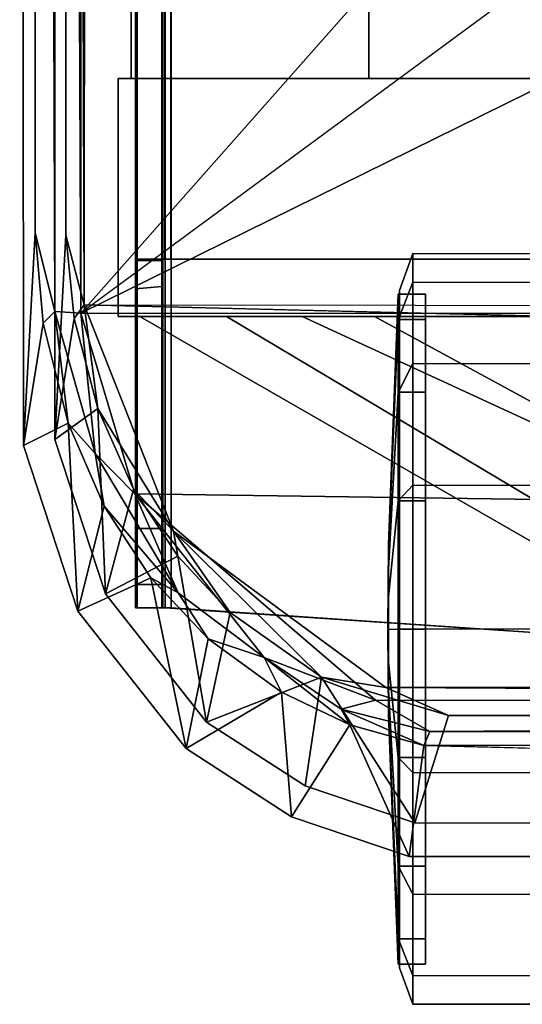
# Model space of a CAD drawing. Units: inches. Extents: x -9 to 36.5, y -42.7 to 9.7.
# Drawn here: x -8.3 to -6.7, y -11.6 to -8.5 of the extents above; entities that cross this region are included whole.
import ezdxf

# ---------------------------------------------------------------- set-up
doc = ezdxf.new("R2010")
doc.units = ezdxf.units.IN
doc.header["$MEASUREMENT"] = 0
for name, color, linetype in [('CART-BASE', 3, 'Continuous'), ('CART-CASE', 3, 'Continuous'), ('CART-CASTER', 3, 'Continuous'), ('CART-HARDWARE', 3, 'Continuous'), ('CART-PULL', 3, 'Continuous')]:
    doc.layers.add(name, color=color, linetype=linetype)

msp = doc.modelspace()

# ---------------------------------------------------------------- linework, layer by layer
at = {"layer": 'CART-BASE'}
for points, invisible_edges in [([(-8.1767, 8.6916, 2.4799), (-8.1751, -9.8265, 2.4798), (-8.286, 8.6221, 2.4798)], 14), ([(-8.141, -9.1848, 3.5714), (-8.1751, -9.8265, 2.4798), (-8.1767, 8.6916, 2.4799)], 12), ([(-8.1767, 8.6916, 2.4799), (-8.1403, 8.4366, 3.5732), (-8.141, -9.1848, 3.5714)], 13), ([(-8.286, 8.6221, 2.4798), (-8.274, -9.8458, 2.4798), (-8.2369, -9.1761, 3.6026)], 12), ([(-8.2369, -9.1761, 3.6026), (-8.2355, 8.4372, 3.6066), (-8.286, 8.6221, 2.4798)], 14), ([(-8.1751, -9.8265, 2.4798), (-8.274, -9.8458, 2.4798), (-8.286, 8.6221, 2.4798)], 13), ([(-7.8025, -10.1147, 3.5289), (-8.0834, -9.4035, 3.6274), (7.4538, -9.7881, 3.5742)], 12), ([(7.4538, -9.7881, 3.5742), (7.1017, -10.3252, 3.4929), (-7.8025, -10.1147, 3.5289)], 14), ([(-8.274, -9.8458, 2.4798), (-8.1751, -9.8265, 2.4798), (-8.1035, -10.3656, 2.4798)], 3), ([(-8.0162, -10.3112, 2.4798), (-8.1035, -10.3656, 2.4798), (-8.1751, -9.8265, 2.4798)], 3), ([(-7.135, -10.6064, 3.4544), (-7.8025, -10.1147, 3.5289), (6.7045, -10.5886, 3.4529)], 2), ([(-8.1035, -10.3656, 2.4798), (-8.0162, -10.3112, 2.4798), (-7.7626, -10.7979, 2.4798)], 3), ([(-7.6983, -10.7148, 2.4798), (-7.7626, -10.7979, 2.4798), (-8.0162, -10.3112, 2.4798)], 3), ([(-6.9382, -10.6938, 3.421), (6.4913, -11.0369, 2.4798), (-7.0435, -11.0317, 2.4798)], 1), ([(6.4913, -11.0369, 2.4798), (-6.9382, -10.6938, 3.421), (6.404, -10.6811, 3.4355)], 13), ([(-7.4317, -11.012, 2.4798), (-7.7626, -10.7979, 2.4798), (-7.6983, -10.7148, 2.4798)], 14), ([(-7.4317, -11.012, 2.4798), (-7.6983, -10.7148, 2.4798), (-7.3889, -10.9151, 2.4798)], 13), ([(6.4969, -10.7853, 3.4302), (6.445, -10.7504, 3.5017), (-7.015, -10.7882, 3.4301)], 12), ([(6.4969, -10.7853, 3.4302), (-7.015, -10.7882, 3.4301), (6.5079, -11.1425, 2.4798)], 1), ([(-7.0614, -11.137, 2.4798), (-7.4317, -11.012, 2.4798), (-7.3889, -10.9151, 2.4798)], 14), ([(-7.3889, -10.9151, 2.4798), (-7.0435, -11.0317, 2.4798), (-7.0614, -11.137, 2.4798)], 14), ([(6.4913, -11.0369, 2.4798), (-7.0614, -11.137, 2.4798), (-7.0435, -11.0317, 2.4798)], 3), ([(-7.0614, -11.137, 2.4798), (6.4913, -11.0369, 2.4798), (6.5079, -11.1425, 2.4798)], 3)]:
    msp.add_3dface(points, dxfattribs=dict(at, invisible_edges=invisible_edges))
for points in [[(-8.2355, 8.4372, 3.6066), (-8.1757, -9.424, 3.6787), (-8.1717, 8.5382, 3.6813)], [(-8.0934, -9.4298, 3.7267), (-8.1717, 8.5382, 3.6813), (-8.1757, -9.424, 3.6787)], [(-8.0922, 8.5192, 3.7269), (-8.1717, 8.5382, 3.6813), (-8.0934, -9.4298, 3.7267)], [(-8.1162, 8.5327, 3.5953), (-8.0834, -9.4035, 3.6274), (-8.1403, 8.4366, 3.5732)], [(-8.0834, -9.4035, 3.6274), (-8.1162, 8.5327, 3.5953), (-8.0699, 8.5102, 3.6284)], [(-8.0922, 8.5192, 3.7269), (-8.0934, -9.4298, 3.7267), (-5.3373, -6.3141, 3.6298), (-5.3374, 5.2964, 3.7298)], [(-8.2355, 8.4372, 3.6066), (-8.2369, -9.1761, 3.6026), (-8.1757, -9.424, 3.6787)], [(-8.0834, -9.4035, 3.6274), (-8.141, -9.1848, 3.5714), (-8.1403, 8.4366, 3.5732)], [(-5.3373, -6.3141, 3.7298), (-5.2277, -6.8076, 3.7301), (-4.9921, -7.1443, 3.7301), (-8.0934, -9.4298, 3.7267)], [(-4.9921, -7.1443, 3.7301), (-8.0934, -9.4298, 3.7267), (-4.1608, -7.4907, 3.7298), (-4.6265, -7.3928, 3.7301)], [(7.558, -9.4316, 3.7268), (3.6622, -7.4907, 3.7298), (-4.1608, -7.4907, 3.7298), (-8.0934, -9.4298, 3.7267)], [(-8.2369, -9.1761, 3.6026), (-8.274, -9.8458, 2.4798), (-8.2124, -9.4606, 3.612)], [(-8.2369, -9.1761, 3.6026), (-8.2124, -9.4606, 3.612), (-8.1757, -9.424, 3.6787)], [(-8.1147, -9.4458, 3.5898), (-8.1751, -9.8265, 2.4798), (-8.141, -9.1848, 3.5714)], [(-8.1147, -9.4458, 3.5898), (-8.141, -9.1848, 3.5714), (-8.0834, -9.4035, 3.6274)], [(-8.1147, -9.4458, 3.5898), (-8.0834, -9.4035, 3.6274), (-8.0401, -9.7293, 3.5569)], [(7.4538, -9.7881, 3.5742), (-8.0834, -9.4035, 3.6274), (7.5489, -9.4192, 3.6265)], [(-8.0401, -9.7293, 3.5569), (-8.0834, -9.4035, 3.6274), (-7.8025, -10.1147, 3.5289)], [(-8.1335, -9.7756, 3.5726), (-8.1757, -9.424, 3.6787), (-8.2124, -9.4606, 3.612)], [(-8.0486, -9.8706, 3.6254), (-8.0934, -9.4298, 3.7267), (-8.1757, -9.424, 3.6787)], [(-8.0486, -9.8706, 3.6254), (-8.1757, -9.424, 3.6787), (-8.1335, -9.7756, 3.5726)], [(-8.0934, -9.4298, 3.7267), (-8.0486, -9.8706, 3.6254), (-7.9237, -9.9973, 3.6429)], [(7.558, -9.4316, 3.7268), (-8.0934, -9.4298, 3.7267), (-7.9237, -9.9973, 3.6429), (7.2365, -10.21, 3.6129)], [(-8.2124, -9.4606, 3.612), (-8.274, -9.8458, 2.4798), (-8.1335, -9.7756, 3.5726)], [(-8.0401, -9.7293, 3.5569), (-8.1751, -9.8265, 2.4798), (-8.1147, -9.4458, 3.5898)], [(-8.0401, -9.7293, 3.5569), (-8.0162, -10.3112, 2.4798), (-8.1751, -9.8265, 2.4798)], [(-7.9282, -9.9826, 3.5224), (-8.0401, -9.7293, 3.5569), (-7.8025, -10.1147, 3.5289)], [(-8.0401, -9.7293, 3.5569), (-7.9282, -9.9826, 3.5224), (-8.0162, -10.3112, 2.4798)], [(-8.274, -9.8458, 2.4798), (-8.1035, -10.3656, 2.4798), (-8.1335, -9.7756, 3.5726)], [(-8.1035, -10.3656, 2.4798), (-8.0199, -10.0364, 3.5321), (-8.1335, -9.7756, 3.5726)], [(-8.0199, -10.0364, 3.5321), (-8.0486, -9.8706, 3.6254), (-8.1335, -9.7756, 3.5726)], [(-7.7881, -10.3082, 3.5541), (-7.9237, -9.9973, 3.6429), (-8.0486, -9.8706, 3.6254)], [(-7.7881, -10.3082, 3.5541), (-8.0486, -9.8706, 3.6254), (-8.0199, -10.0364, 3.5321)], [(-7.9282, -9.9826, 3.5224), (-7.7892, -10.1935, 3.4918), (-8.0162, -10.3112, 2.4798)], [(-7.8025, -10.1147, 3.5289), (-7.7892, -10.1935, 3.4918), (-7.9282, -9.9826, 3.5224)], [(-7.7881, -10.3082, 3.5541), (-7.5174, -10.5113, 3.5502), (-7.9237, -9.9973, 3.6429)], [(-7.5174, -10.5113, 3.5502), (-7.1677, -10.6458, 3.5474), (-7.9237, -9.9973, 3.6429)], [(6.582, -10.6604, 3.5444), (7.2365, -10.21, 3.6129), (-7.9237, -9.9973, 3.6429), (-7.1677, -10.6458, 3.5474)], [(-8.1035, -10.3656, 2.4798), (-7.8732, -10.2608, 3.4984), (-8.0199, -10.0364, 3.5321)], [(-8.0199, -10.0364, 3.5321), (-7.8732, -10.2608, 3.4984), (-7.7881, -10.3082, 3.5541)], [(-7.135, -10.6064, 3.4544), (-7.3374, -10.5739, 3.4362), (-7.8025, -10.1147, 3.5289)], [(-7.3374, -10.5739, 3.4362), (-7.6238, -10.3704, 3.466), (-7.8025, -10.1147, 3.5289)], [(-7.8025, -10.1147, 3.5289), (-7.6238, -10.3704, 3.466), (-7.7892, -10.1935, 3.4918)], [(-7.6983, -10.7148, 2.4798), (-8.0162, -10.3112, 2.4798), (-7.7892, -10.1935, 3.4918)], [(-7.7892, -10.1935, 3.4918), (-7.6238, -10.3704, 3.466), (-7.6983, -10.7148, 2.4798)], [(-7.8732, -10.2608, 3.4984), (-8.1035, -10.3656, 2.4798), (-7.7626, -10.7979, 2.4798)], [(-7.7626, -10.7979, 2.4798), (-7.6932, -10.4533, 3.4717), (-7.8732, -10.2608, 3.4984)], [(-7.8732, -10.2608, 3.4984), (-7.6932, -10.4533, 3.4717), (-7.7881, -10.3082, 3.5541)], [(-7.6932, -10.4533, 3.4717), (-7.5174, -10.5113, 3.5502), (-7.7881, -10.3082, 3.5541)], [(-7.6983, -10.7148, 2.4798), (-7.6238, -10.3704, 3.466), (-7.3374, -10.5739, 3.4362)], [(-7.463, -10.621, 3.4482), (-7.6932, -10.4533, 3.4717), (-7.7626, -10.7979, 2.4798)], [(-7.463, -10.621, 3.4482), (-7.5174, -10.5113, 3.5502), (-7.6932, -10.4533, 3.4717)], [(-7.5174, -10.5113, 3.5502), (-7.2754, -10.6743, 3.4997), (-7.1677, -10.6458, 3.5474)], [(-7.463, -10.621, 3.4482), (-7.2482, -10.7234, 3.4376), (-7.5174, -10.5113, 3.5502)], [(-7.5174, -10.5113, 3.5502), (-7.2482, -10.7234, 3.4376), (-7.2754, -10.6743, 3.4997)], [(-7.3374, -10.5739, 3.4362), (-7.3889, -10.9151, 2.4798), (-7.6983, -10.7148, 2.4798)], [(-7.0435, -11.0317, 2.4798), (-7.3889, -10.9151, 2.4798), (-7.3374, -10.5739, 3.4362)], [(-7.0435, -11.0317, 2.4798), (-7.3374, -10.5739, 3.4362), (-6.9382, -10.6938, 3.421)], [(-7.3374, -10.5739, 3.4362), (-7.135, -10.6064, 3.4544), (-6.9382, -10.6938, 3.421)], [(6.404, -10.6811, 3.4355), (-7.135, -10.6064, 3.4544), (6.7045, -10.5886, 3.4529)], [(-7.135, -10.6064, 3.4544), (6.404, -10.6811, 3.4355), (-6.9382, -10.6938, 3.421)], [(-7.7626, -10.7979, 2.4798), (-7.4317, -11.012, 2.4798), (-7.463, -10.621, 3.4482)], [(-7.463, -10.621, 3.4482), (-7.4317, -11.012, 2.4798), (-7.2482, -10.7234, 3.4376)], [(-6.997, -10.7447, 3.5057), (-7.1677, -10.6458, 3.5474), (-7.2754, -10.6743, 3.4997)], [(-7.2754, -10.6743, 3.4997), (-7.015, -10.7882, 3.4301), (-6.997, -10.7447, 3.5057)], [(-7.2482, -10.7234, 3.4376), (-7.015, -10.7882, 3.4301), (-7.2754, -10.6743, 3.4997)], [(-6.997, -10.7447, 3.5057), (6.582, -10.6604, 3.5444), (-7.1677, -10.6458, 3.5474)], [(6.582, -10.6604, 3.5444), (-6.997, -10.7447, 3.5057), (6.445, -10.7504, 3.5017)], [(-7.2482, -10.7234, 3.4376), (-7.4317, -11.012, 2.4798), (-7.0614, -11.137, 2.4798)], [(-7.015, -10.7882, 3.4301), (-7.2482, -10.7234, 3.4376), (-7.0614, -11.137, 2.4798)], [(-7.015, -10.7882, 3.4301), (6.445, -10.7504, 3.5017), (-6.997, -10.7447, 3.5057)], [(-7.0614, -11.137, 2.4798), (6.5079, -11.1425, 2.4798), (-7.015, -10.7882, 3.4301)]]:
    msp.add_3dface(points, dxfattribs=at)
at = {"layer": 'CART-CASE'}
for points in [[(-7.936, -8.6922, 3.7298), (-7.936, -8.6922, 33.9798), (-7.936, 8.4398, 33.9798), (-7.936, 8.4398, 3.7298)], [(-7.936, -8.6922, 3.7298), (-7.936, 8.4398, 3.7298), (-7.188, 8.4398, 3.7298), (-7.188, -8.6922, 3.7298)], [(-7.188, -8.6922, 33.9798), (-7.188, 8.4398, 33.9798), (-7.936, 8.4398, 33.9798), (-7.936, -8.6922, 33.9798)], [(-7.188, -8.6922, 33.9798), (-7.188, -8.6922, 3.7298), (-7.188, 8.4398, 3.7298), (-7.188, 8.4398, 33.9798)], [(-7.976, -8.6922, 3.7298), (-7.976, -8.6922, 33.9798), (7.4774, -8.6922, 33.9798), (7.4774, -8.6922, 3.7298)], [(-7.976, -8.6922, 3.7298), (7.4774, -8.6922, 3.7298), (7.4774, -9.4402, 3.7298), (-7.976, -9.4402, 3.7298)], [(-7.976, -9.4402, 33.9798), (7.4774, -9.4402, 33.9798), (7.4774, -8.6922, 33.9798), (-7.976, -8.6922, 33.9798)], [(-7.976, -8.6922, 3.7298), (-7.976, -9.4402, 3.7298), (-7.976, -9.4402, 33.9798), (-7.976, -8.6922, 33.9798)], [(-7.936, -8.6922, 3.7298), (-7.188, -8.6922, 3.7298), (-7.188, -8.6922, 33.9798), (-7.936, -8.6922, 33.9798)], [(-7.976, -9.4402, 33.9798), (-7.976, -9.4402, 3.7298), (7.4774, -9.4402, 3.7298), (7.4774, -9.4402, 33.9798)]]:
    msp.add_3dface(points, dxfattribs=at)
at = {"layer": 'CART-CASTER'}
for points in [[(-7.0919, -9.3585, 1.1797), (-7.0919, -9.4395, 1.587), (-7.0496, -9.3319, 1.6311), (-7.0496, -9.2421, 1.1796)], [(-7.0919, -9.4395, 0.7725), (-7.0919, -9.3585, 1.1797), (-7.0496, -9.2421, 1.1796), (-7.0496, -9.3319, 0.7282)], [(-7.0496, -9.2421, 1.1796), (-7.0496, -9.3319, 1.6311), (-6.619, -9.3331, 1.631), (-6.619, -9.2434, 1.1798)], [(-7.0496, -9.3319, 0.7282), (-7.0496, -9.2421, 1.1796), (-6.619, -9.2434, 1.1798), (-6.619, -9.3331, 0.7286)], [(-7.0919, -9.4395, 1.587), (-7.0919, -9.6702, 1.9322), (-7.0496, -9.5876, 2.0138), (-7.0496, -9.3319, 1.6311)], [(-7.0919, -9.6702, 0.4273), (-7.0919, -9.4395, 0.7725), (-7.0496, -9.3319, 0.7282), (-7.0496, -9.5876, 0.3455)], [(-7.0496, -9.3319, 1.6311), (-7.0496, -9.5876, 2.0138), (-6.619, -9.5887, 2.0136), (-6.619, -9.3331, 1.631)], [(-7.0496, -9.5876, 0.3455), (-7.0496, -9.3319, 0.7282), (-6.619, -9.3331, 0.7286), (-6.619, -9.5887, 0.346)], [(-7.1263, -10.1558, 1.178), (-7.1263, -10.1762, 1.2805), (-7.096, -9.4495, 1.5828), (-7.096, -9.3694, 1.1798)], [(-7.1263, -10.1762, 1.0755), (-7.1263, -10.1558, 1.178), (-7.096, -9.3694, 1.1798), (-7.096, -9.4495, 0.7768)], [(-7.096, -9.3694, 1.1798), (-7.096, -9.4495, 1.5828), (-7.0098, -9.4495, 1.5828), (-7.0098, -9.3694, 1.1798)], [(-7.096, -9.4495, 0.7768), (-7.096, -9.3694, 1.1798), (-7.0098, -9.3694, 1.1798), (-7.0098, -9.4495, 0.7768)], [(-7.1263, -10.1762, 1.2805), (-7.1263, -10.2342, 1.3674), (-7.096, -9.6778, 1.9245), (-7.096, -9.4495, 1.5828)], [(-7.1263, -10.2342, 0.9885), (-7.1263, -10.1762, 1.0755), (-7.096, -9.4495, 0.7768), (-7.096, -9.6778, 0.4351)], [(-7.096, -9.4495, 1.5828), (-7.096, -9.6778, 1.9245), (-7.0098, -9.6778, 1.9245), (-7.0098, -9.4495, 1.5828)], [(-7.096, -9.6778, 0.4351), (-7.096, -9.4495, 0.7768), (-7.0098, -9.4495, 0.7768), (-7.0098, -9.6778, 0.4351)], [(-7.0919, -9.6702, 1.9322), (-7.0919, -10.0154, 2.1628), (-7.0496, -9.9703, 2.2695), (-7.0496, -9.5876, 2.0138)], [(-7.0919, -10.0154, 0.1967), (-7.0919, -9.6702, 0.4273), (-7.0496, -9.5876, 0.3455), (-7.0496, -9.9703, 0.0898)], [(-7.0496, -9.5876, 2.0138), (-7.0496, -9.9703, 2.2695), (-6.619, -9.9713, 2.2692), (-6.619, -9.5887, 2.0136)], [(-7.0496, -9.9703, 0.0898), (-7.0496, -9.5876, 0.3455), (-6.619, -9.5887, 0.346), (-6.619, -9.9713, 0.0904)], [(-7.1263, -10.2342, 1.3674), (-7.1263, -10.3211, 1.4254), (-7.096, -10.0195, 2.1528), (-7.096, -9.6778, 1.9245)], [(-7.1263, -10.3211, 0.9305), (-7.1263, -10.2342, 0.9885), (-7.096, -9.6778, 0.4351), (-7.096, -10.0195, 0.2068)], [(-7.096, -9.6778, 1.9245), (-7.096, -10.0195, 2.1528), (-7.0098, -10.0195, 2.1528), (-7.0098, -9.6778, 1.9245)], [(-7.096, -10.0195, 0.2068), (-7.096, -9.6778, 0.4351), (-7.0098, -9.6778, 0.4351), (-7.0098, -10.0195, 0.2068)], [(-7.0919, -10.0154, 2.1628), (-7.0919, -10.4226, 2.2438), (-7.0496, -10.4218, 2.3593), (-7.0496, -9.9703, 2.2695)], [(-7.0919, -10.4226, 0.1157), (-7.0919, -10.0154, 0.1967), (-7.0496, -9.9703, 0.0898), (-7.0496, -10.4218, 0)], [(-7.0496, -9.9703, 2.2695), (-7.0496, -10.4218, 2.3593), (-6.619, -10.4225, 2.3589), (-6.619, -9.9713, 2.2692)], [(-7.0496, -10.4218, 0), (-7.0496, -9.9703, 0.0898), (-6.619, -9.9713, 0.0904), (-6.619, -10.4225, 0.0007)], [(-7.1263, -10.3211, 1.4254), (-7.1263, -10.4236, 1.4458), (-7.096, -10.4225, 2.2329), (-7.096, -10.0195, 2.1528)], [(-7.1263, -10.4236, 0.9101), (-7.1263, -10.3211, 0.9305), (-7.096, -10.0195, 0.2068), (-7.096, -10.4225, 0.1266)], [(-7.096, -10.0195, 2.1528), (-7.096, -10.4225, 2.2329), (-7.0098, -10.4225, 2.2329), (-7.0098, -10.0195, 2.1528)], [(-7.096, -10.4225, 0.1266), (-7.096, -10.0195, 0.2068), (-7.0098, -10.0195, 0.2068), (-7.0098, -10.4225, 0.1266)], [(-7.1263, -10.1558, 1.178), (-7.1263, -10.1762, 1.0755), (-7.1263, -10.2342, 0.9885), (-7.1284, -10.4225, 1.1798)], [(-7.1263, -10.2342, 1.3674), (-7.1263, -10.1762, 1.2805), (-7.1263, -10.1558, 1.178), (-7.1284, -10.4225, 1.1798)], [(-7.1263, -10.2342, 0.9885), (-7.1263, -10.3211, 0.9305), (-7.1263, -10.4236, 0.9101), (-7.1284, -10.4225, 1.1798)], [(-7.1263, -10.4236, 1.4458), (-7.1263, -10.3211, 1.4254), (-7.1263, -10.2342, 1.3674), (-7.1284, -10.4225, 1.1798)], [(-7.1263, -10.4236, 0.9101), (-7.1263, -10.5261, 0.9305), (-7.1263, -10.613, 0.9885), (-7.1284, -10.4225, 1.1798)], [(-7.1263, -10.613, 1.3674), (-7.1263, -10.5261, 1.4254), (-7.1263, -10.4236, 1.4458), (-7.1284, -10.4225, 1.1798)], [(-7.1263, -10.6711, 1.2805), (-7.1263, -10.613, 1.3674), (-7.1284, -10.4225, 1.1798), (-7.1263, -10.6915, 1.178)], [(-7.1263, -10.6711, 1.0755), (-7.1263, -10.6915, 1.178), (-7.1284, -10.4225, 1.1798), (-7.1263, -10.613, 0.9885)], [(-7.1263, -10.4236, 1.4458), (-7.1263, -10.5261, 1.4254), (-7.096, -10.8255, 2.1528), (-7.096, -10.4225, 2.2329)], [(-7.1263, -10.5261, 0.9305), (-7.1263, -10.4236, 0.9101), (-7.096, -10.4225, 0.1266), (-7.096, -10.8255, 0.2068)], [(-7.096, -10.4225, 2.2329), (-7.096, -10.8255, 2.1528), (-7.0098, -10.8255, 2.1528), (-7.0098, -10.4225, 2.2329)], [(-7.096, -10.8255, 0.2068), (-7.096, -10.4225, 0.1266), (-7.0098, -10.4225, 0.1266), (-7.0098, -10.8255, 0.2068)], [(-7.0919, -10.4226, 2.2438), (-7.0919, -10.8298, 2.1628), (-7.0496, -10.8732, 2.2695), (-7.0496, -10.4218, 2.3593)], [(-7.0919, -10.8298, 0.1967), (-7.0919, -10.4226, 0.1157), (-7.0496, -10.4218, 0), (-7.0496, -10.8732, 0.0898)], [(-7.0496, -10.4218, 2.3593), (-7.0496, -10.8732, 2.2695), (-6.619, -10.8737, 2.2692), (-6.619, -10.4225, 2.3589)], [(-7.0496, -10.8732, 0.0898), (-7.0496, -10.4218, 0), (-6.619, -10.4225, 0.0007), (-6.619, -10.8737, 0.0904)], [(-7.1263, -10.5261, 1.4254), (-7.1263, -10.613, 1.3674), (-7.096, -11.1672, 1.9245), (-7.096, -10.8255, 2.1528)], [(-7.1263, -10.613, 0.9885), (-7.1263, -10.5261, 0.9305), (-7.096, -10.8255, 0.2068), (-7.096, -11.1672, 0.4351)], [(-7.1263, -10.613, 1.3674), (-7.1263, -10.6711, 1.2805), (-7.096, -11.3955, 1.5828), (-7.096, -11.1672, 1.9245)], [(-7.1263, -10.6711, 1.0755), (-7.1263, -10.613, 0.9885), (-7.096, -11.1672, 0.4351), (-7.096, -11.3955, 0.7768)], [(-7.1263, -10.6711, 1.2805), (-7.1263, -10.6915, 1.178), (-7.096, -11.4757, 1.1798), (-7.096, -11.3955, 1.5828)], [(-7.1263, -10.6915, 1.178), (-7.1263, -10.6711, 1.0755), (-7.096, -11.3955, 0.7768), (-7.096, -11.4757, 1.1798)], [(-7.096, -10.8255, 2.1528), (-7.096, -11.1672, 1.9245), (-7.0098, -11.1672, 1.9245), (-7.0098, -10.8255, 2.1528)], [(-7.096, -11.1672, 0.4351), (-7.096, -10.8255, 0.2068), (-7.0098, -10.8255, 0.2068), (-7.0098, -11.1672, 0.4351)], [(-7.0919, -10.8298, 2.1628), (-7.0919, -11.175, 1.9322), (-7.0496, -11.2559, 2.0138), (-7.0496, -10.8732, 2.2695)], [(-7.0919, -11.175, 0.4273), (-7.0919, -10.8298, 0.1967), (-7.0496, -10.8732, 0.0898), (-7.0496, -11.2559, 0.3455)], [(-7.0496, -10.8732, 2.2695), (-7.0496, -11.2559, 2.0138), (-6.619, -11.2563, 2.0136), (-6.619, -10.8737, 2.2692)], [(-7.0496, -11.2559, 0.3455), (-7.0496, -10.8732, 0.0898), (-6.619, -10.8737, 0.0904), (-6.619, -11.2563, 0.346)], [(-7.096, -11.1672, 1.9245), (-7.096, -11.3955, 1.5828), (-7.0098, -11.3955, 1.5828), (-7.0098, -11.1672, 1.9245)], [(-7.096, -11.3955, 0.7768), (-7.096, -11.1672, 0.4351), (-7.0098, -11.1672, 0.4351), (-7.0098, -11.3955, 0.7768)], [(-7.0919, -11.175, 1.9322), (-7.0919, -11.4056, 1.587), (-7.0496, -11.5116, 1.6311), (-7.0496, -11.2559, 2.0138)], [(-7.0919, -11.4056, 0.7725), (-7.0919, -11.175, 0.4273), (-7.0496, -11.2559, 0.3455), (-7.0496, -11.5116, 0.7282)], [(-7.0496, -11.2559, 2.0138), (-7.0496, -11.5116, 1.6311), (-6.619, -11.5119, 1.631), (-6.619, -11.2563, 2.0136)], [(-7.0496, -11.5116, 0.7282), (-7.0496, -11.2559, 0.3455), (-6.619, -11.2563, 0.346), (-6.619, -11.5119, 0.7286)], [(-7.096, -11.3955, 1.5828), (-7.096, -11.4757, 1.1798), (-7.0098, -11.4757, 1.1798), (-7.0098, -11.3955, 1.5828)], [(-7.096, -11.4757, 1.1798), (-7.096, -11.3955, 0.7768), (-7.0098, -11.3955, 0.7768), (-7.0098, -11.4757, 1.1798)], [(-7.0919, -11.4056, 1.587), (-7.0919, -11.4866, 1.1797), (-7.0496, -11.6014, 1.1796), (-7.0496, -11.5116, 1.6311)], [(-7.0919, -11.4866, 1.1797), (-7.0919, -11.4056, 0.7725), (-7.0496, -11.5116, 0.7282), (-7.0496, -11.6014, 1.1796)], [(-7.0496, -11.5116, 1.6311), (-7.0496, -11.6014, 1.1796), (-6.619, -11.6016, 1.1798), (-6.619, -11.5119, 1.631)], [(-7.0496, -11.6014, 1.1796), (-7.0496, -11.5116, 0.7282), (-6.619, -11.5119, 0.7286), (-6.619, -11.6016, 1.1798)]]:
    msp.add_3dface(points, dxfattribs=at)
at = {"layer": 'CART-HARDWARE'}
for points in [[(-7.9202, 8.6862, 2.9716), (-7.9171, -10.3557, 2.9624), (-7.9221, -10.3557, 3.0698), (-7.9206, 8.6862, 3.5401)], [(-7.9221, -9.2653, 3.4058), (-7.9174, -9.2601, 3.5447), (-7.9206, 8.6862, 3.5401), (-7.9221, -9.3526, 3.323)], [(-7.9221, -9.3526, 3.323), (-7.9206, 8.6862, 3.5401), (-7.9221, -10.3557, 3.0698), (-7.9221, -9.3526, 3.323)], [(-7.9174, -9.2601, 3.5447), (-7.9206, 8.6862, 3.5401), (-7.8276, 8.6862, 3.629), (-7.8309, -9.2601, 3.629)], [(-7.9202, 8.6862, 2.9716), (-7.8317, 8.6862, 2.881), (-7.8282, -10.3557, 2.8808), (-7.9171, -10.3557, 2.9624)], [(-7.8391, -10.3557, 3.0698), (-7.8356, -10.3557, 2.9811), (-7.8376, 8.6862, 2.9849), (-7.8386, 8.6862, 3.5191)], [(-7.8391, -10.3557, 3.0698), (-7.8386, 8.6862, 3.5191), (-7.8391, -9.3526, 3.323)], [(-7.8391, -9.3461, 3.325), (-7.8391, -9.2634, 3.4123), (-7.8361, -9.2601, 3.5269), (-7.8386, 8.6862, 3.5191)], [(-7.8159, 8.6862, 3.5461), (-7.811, -9.2601, 3.5466), (-7.8361, -9.2601, 3.5269), (-7.8386, 8.6862, 3.5191)], [(-7.8376, 8.6862, 2.9849), (-7.8356, -10.3557, 2.9811), (-7.8101, -10.3557, 2.9631), (-7.8112, 8.6862, 2.9632)], [(-5.516, 8.6862, 2.8808), (-5.5124, -10.5101, 2.881), (-7.8282, -10.3557, 2.8808), (-7.8317, 8.6862, 2.881)], [(-7.8276, 8.6862, 3.629), (-7.8309, -9.2601, 3.629), (-5.5169, -9.2601, 3.6291), (-5.513, 8.6862, 3.6289)], [(-7.8159, 8.6862, 3.5461), (-5.5331, 8.6862, 3.5465), (-5.5343, -9.2601, 3.5466), (-7.811, -9.2601, 3.5466)], [(-5.534, 8.6862, 2.9631), (-7.8112, 8.6862, 2.9632), (-7.8101, -10.3557, 2.9631), (-5.5329, -10.5101, 2.9632)], [(-7.8391, -9.2634, 3.4123), (-7.8361, -9.2601, 3.5269), (-7.9174, -9.2601, 3.5447), (-7.9221, -9.2653, 3.4058)], [(-7.8391, -9.2634, 3.4123), (-7.9221, -9.2653, 3.4058), (-7.9221, -9.3526, 3.323), (-7.8391, -9.3461, 3.325)], [(-7.811, -9.2601, 3.5466), (-7.8309, -9.2601, 3.629), (-7.9174, -9.2601, 3.5447), (-7.8361, -9.2601, 3.5269)], [(-7.8309, -9.2601, 3.629), (-7.811, -9.2601, 3.5466), (-5.5343, -9.2601, 3.5466), (-5.5169, -9.2601, 3.6291)], [(-7.8391, -10.1057, 3.3198), (-7.8391, -9.3461, 3.325), (-7.9221, -9.3526, 3.323), (-7.9221, -10.1057, 3.3198)], [(-7.9221, -10.3557, 3.0698), (-7.9221, -10.2824, 3.2466), (-7.9221, -10.1057, 3.3198), (-7.9221, -9.3526, 3.323)], [(-7.8391, -10.1057, 3.3198), (-7.8391, -10.2824, 3.2466), (-7.8391, -10.3557, 3.0698), (-7.8391, -9.3526, 3.323)], [(-7.8391, -10.1057, 3.3198), (-7.9221, -10.1057, 3.3198), (-7.9221, -10.2824, 3.2466), (-7.8391, -10.2824, 3.2466)], [(-7.8391, -10.2824, 3.2466), (-7.9221, -10.2824, 3.2466), (-7.9221, -10.3557, 3.0698), (-7.8391, -10.3557, 3.0698)], [(-7.8356, -10.3557, 2.9811), (-7.8391, -10.3557, 3.0698), (-7.9221, -10.3557, 3.0698), (-7.9171, -10.3557, 2.9624)], [(-7.8356, -10.3557, 2.9811), (-7.9171, -10.3557, 2.9624), (-7.8282, -10.3557, 2.8808), (-7.8101, -10.3557, 2.9631)], [(-5.5329, -10.5101, 2.9632), (-7.8101, -10.3557, 2.9631), (-7.8282, -10.3557, 2.8808), (-5.5124, -10.5101, 2.881)]]:
    msp.add_3dface(points, dxfattribs=at)
at = {"layer": 'CART-PULL'}
for points in [[(-7.9081, -9.4403, 33.4131), (-6.0725, -10.4953, 33.4131), (-6.0267, -10.3984, 33.7345), (-7.6359, -9.4403, 33.7644)], [(-7.9081, -9.4403, 33.4131), (-7.6359, -9.4403, 33.0618), (-6.0267, -10.3984, 33.0917), (-6.0725, -10.4953, 33.4131)], [(-7.6359, -9.4403, 33.7644), (-6.0267, -10.3984, 33.7345), (-5.9005, -10.1305, 33.9055), (-7.3983, -9.4403, 33.8557)], [(-7.6359, -9.4403, 33.0618), (-7.171, -9.4403, 32.9272), (-5.9005, -10.1305, 32.9207), (-6.0267, -10.3984, 33.0917)], [(-7.3983, -9.4403, 33.8557), (-5.9005, -10.1305, 33.9055), (-5.7572, -9.8263, 33.8462), (-6.6463, -9.4403, 33.8936)], [(-7.171, -9.4403, 32.9272), (-6.3471, -9.4403, 32.9974), (-5.757, -9.8258, 32.9801), (-5.9005, -10.1305, 32.9207)]]:
    msp.add_3dface(points, dxfattribs=at)

doc.saveas('drawing.dxf')
